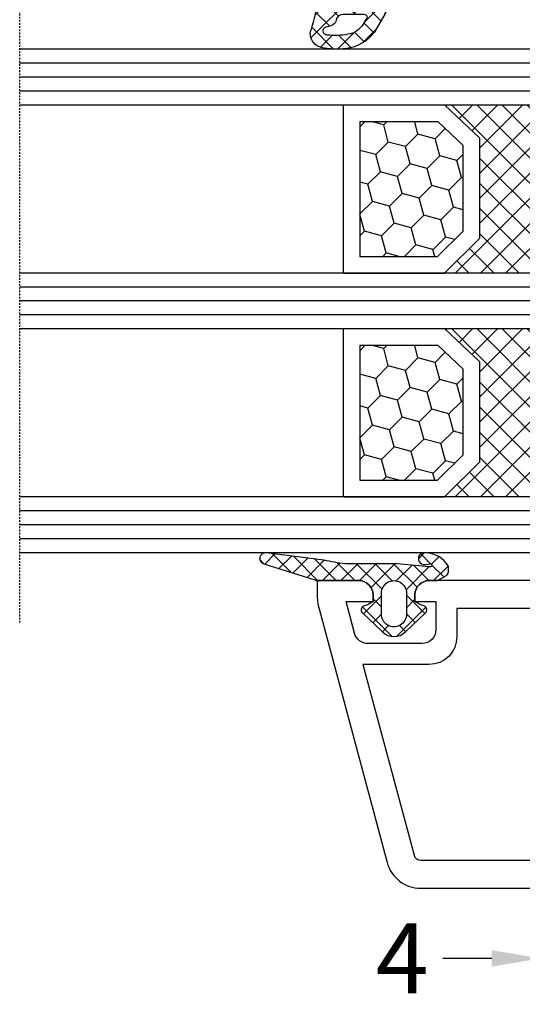
# Model space of a CAD drawing. Units: millimetres. Extents: x -5419 to -4057, y 8690 to 9205.
# Drawn here: x -4673 to -4637, y 8830 to 8901 of the extents above; entities that cross this region are included whole.
import ezdxf

# ---------------------------------------------------------------- set-up
doc = ezdxf.new("R2010")
doc.units = ezdxf.units.MM
doc.linetypes.add('AUSGEZOGEN', pattern=[0])
doc.linetypes.add('VERDECKT2', pattern=[0.1875, 0.125, -0.0625])
for name, color, linetype in [('Bemaßung', 1, 'Continuous'), ('Dichtungen', 6, 'AUSGEZOGEN'), ('Glas', 4, 'Continuous')]:
    doc.layers.add(name, color=color, linetype=linetype)
doc.styles.add('arialn', font='ARIALN.TTF')
doc.dimstyles.new('Bemaßung klein', dxfattribs={"dimtxt": 5, "dimasz": 3.5, "dimexe": 1.5, "dimexo": 0, "dimgap": 1.5, "dimtad": 0, "dimtih": 1, "dimtoh": 1, "dimdsep": 46, "dimtxsty": 'arialn', "dimcen": 0, "dimclrd": 256, "dimclre": 256, "dimclrt": 256, "dimadec": 0, "dimazin": 0, "dimtfac": 1, "dimtmove": 0, "dimatfit": 3, "dimfxl": 1, "dimtolj": 1, "dimarcsym": 0})

# ---------------------------------------------------------------- blocks, each defined once
blk = doc.blocks.new('*D154')
at = {"layer": 'Bemaßung', "lineweight": -2, "transparency": 16777216}
for p, q in [((-4635.375507267362, 8862.780184297757), (-4635.375507267362, 8832.267475109224)), ((-4631.375457741834, 8838.783045020613), (-4631.375457741834, 8832.267475109224)), ((-4638.875507267362, 8833.767475109224), (-4642.375507267362, 8833.767475109224)), ((-4631.375457741834, 8833.767475109224), (-4635.375507267362, 8833.767475109224)), ((-4627.875457741834, 8833.767475109224), (-4624.375457741834, 8833.767475109224))]:
    blk.add_line(p, q, dxfattribs=at)
at = {"layer": 'Bemaßung', "transparency": 16777216}
for points in [[(-4638.875507267362, 8834.350808442558), (-4638.875507267362, 8833.18414177589), (-4635.375507267362, 8833.767475109224)], [(-4627.875457741834, 8834.350808442558), (-4627.875457741834, 8833.18414177589), (-4631.375457741834, 8833.767475109224)]]:
    blk.add_solid(points, dxfattribs=at)
at = {"layer": 'Defpoints', "color": 0, "transparency": 16777216}
for p in [(-4635.375507267362, 8862.780184297757), (-4631.375457741834, 8838.783045020613), (-4635.375507267362, 8833.767475109224)]:
    blk.add_point(p, dxfattribs=at)
at = {"layer": 'Bemaßung', "transparency": 16777216, "insert": (-4645.29433400679, 8833.767475109224), "char_height": 5, "attachment_point": 5, "style": 'arialn'}
blk.add_mtext('\\A1;4', dxfattribs=at)
blk = doc.blocks.new('A$C29E82539')
at = {"layer": 'Dichtungen'}
h = blk.add_hatch(dxfattribs=at)
h.set_pattern_fill('ANSI37', color=6, scale=0.3)
h.set_pattern_definition([(45, (3.25003196509806, 4.793427479231468), (-0.6735192090801864, 0.6735192090801865), []), (135, (3.25003196509806, 4.793427479231468), (-0.6735192090801865, -0.6735192090801864), [])])
h.paths.add_polyline_path([(3.983192661912174, 4.259890349147909), (5.293324651064495, 5.006608517811789, 0.2002866753109449), (6.456490148105191, 7.003253193192771, 0.0916304274949768), (6.364550912456487, 8.818146313656358, 0.4163906936815573), (5.15319838752611, 9.558009644160297, -0.05352693390641443), (2.75956342682256, 9.043105744564517, 0.3762911248472103), (2.499467540350452, 8.745105774810808), (2.499461648263953, 6.230360258975691, -0.4235539776054565), (1.499966734166264, 5.198581072501796), (0.9999908261725066, 5.198581072501838), (0.9999908261725068, 5.728634439661619, 1), (-9.173827493214048e-06, 5.728634439661619), (-9.173827493214048e-06, 4.378048037656468, -0.9995240896549589), (2.083513209072407e-05, 2.778048219225921), (-8.564856887716132e-06, 1.118459458233917, 1), (0.9999914349862031, 1.118441743008335), (1.000007025771993, 1.998520078032016), (1.499888374745807, 1.998550571739515, -0.4146677234951578), (2.499996665251195, 0.999991602478985), (2.499996665251271, 0.03687409296799382), (2.536879155739371, -8.39752101500224e-06), (2.799996665251457, -8.39752209458311e-06, 0.4142135623730945), (3.499996665251444, 0.699991602477894), (3.499996665251274, 2.104472519164119), (3.499996665252183, 3.403761297209584, -0.2627337764963503)])
h.paths.add_polyline_path([(4.000075215428296, 5.723753789845432), (4.000075215427418, 7.228173437759324, -0.3193238620671619), (4.335955865429385, 7.700470842958039, 0.01171885168069459), (4.511553892087571, 7.766140766223316, 0.213235096116336), (4.795320994761796, 8.059190052891768), (4.896128900282436, 8.44869361055519, -0.833468935781193), (5.484777038174423, 8.406181617519891, -0.07245030874902798), (5.42999561650648, 6.86727878357144, -0.2276371061485217), (4.712431295428365, 5.813586904530897), (4.307702173165226, 5.555182030739164, -0.5923219238389604)], flags=16)
for p, q in [((2.499461499334757, 6.166797202373345), (2.499467540350452, 8.745105774496551)), ((4.896128900280928, 8.448693610553164), (4.795320855428145, 8.059189514531681)), ((4.000075215428296, 7.228173437759324), (4.000075215428296, 5.723753789845432)), ((-9.173827493214048e-06, 4.37804803765539), (-9.173827493214048e-06, 5.728634439661619)), ((0.9999908261725068, 5.728634439661619), (0.9999908261725068, 5.198581072501838)), ((4.307702173166035, 5.555182030739161), (4.71243129542836, 5.813586904530894)), ((0.9999908261725068, 5.198581072501838), (1.499966734166264, 5.198581072501838)), ((3.983192661942667, 4.259890349165289), (5.293324651063813, 5.006608517811401)), ((3.499996665251274, 2.104472519164119), (3.499996665252183, 3.403811898520871)), ((-8.564857125747949e-06, 1.118459458233701), (2.083513209072407e-05, 2.778048219224729)), ((1.000007025771993, 1.998520078032016), (0.9999914349855317, 1.118441743008589)), ((1.499888375204137, 1.998550571739543), (1.000007025771993, 1.998520078032016)), ((3.499996665251274, 2.104472519164119), (3.499996665251274, 0.699991602477894)), ((2.499996665251274, -8.397521014558151e-06), (2.499996665251274, 0.9999916024789854)), ((2.499996665251274, 0.0368740929679916), (2.536879155739371, -8.397521014558151e-06)), ((2.799996665251456, -8.397521014558151e-06), (2.499996665251274, -8.397521014558151e-06))]:
    blk.add_line(p, q, dxfattribs=at)
for centre, radius, start, end in [((1.5583889330901, 20.44810858523851), 11.46808222677948, 276.095392553442, 288.2679987816535), ((5.391680485672623, 8.586883731608395), 0.9999796243754708, 13.36960250208697, 103.7972565641805), ((2.799466781912997, 8.745771403708204), 0.2999999799998848, 94.46398512974307, 180.1271259282208), ((5.186559552681501, 8.373526888221022), 0.299999999999015, 6.248975352656892, 165.4895994913919), ((1.500429304112004, 7.661963324149838), 4.999643799910944, 352.4325154102748, 13.37043822952689), ((3.023001065437711, 11.47885008452795), 3.999999999993449, 289.1619065689893, 291.8475646998991), ((4.325484196848265, 8.230230907332952), 0.5000015905590802, 291.8476913935903, 339.9962532448727), ((0.1750587337428442, 7.824768983053218), 5.341455712063262, 349.6735489383389, 6.248975352973367), ((4.500075215429206, 7.228173437759324), 0.5000000000017876, 109.1619065691712, 180), ((3.973972541416515, 7.087654064571325), 1.472606009654387, 300.0968982528835, 351.393364100739), ((3.482649195429076, 7.39856500453061), 3.000000239999453, 307.1251792900354, 352.4336242699956), ((0.4999908261725068, 5.728634439661619), 0.5, 0, 180), ((1.499966734166264, 6.198581072501838), 1.000000000000043, 270, 358.1786116317637), ((4.200075215428114, 5.723753789845432), 0.1999999999998181, 180, 302.5567558760355), ((-0.0003749882198462728, 3.578048121298707), 0.799999999995371, 270.0283487605561, 89.97380047315433), ((4.499996664932041, 3.403786603996195), 1.000000000000075, 121.118113465239, 180), ((1.501436495922462, 0.9999916024789854), 0.9985601693287331, 0, 90.08882871717354), ((0.4999914350646577, 1.118450600621145), 0.5000000000000027, 179.9989849923679, 359.9989849923679), ((2.799996665251456, 0.699991602477894), 0.6999999999999884, 270, 0)]:
    blk.add_arc(centre, radius, start, end, dxfattribs=at)
blk = doc.blocks.new('080086')
at = {"layer": 'Dichtungen', "color": 0}
blk.add_blockref('A$C29E82539', (-2.499990826171597, -9.098581072501474), dxfattribs=at)
blk = doc.blocks.new('Glas 4-12-4-12-4')
at = {"linetype": 'VERDECKT2'}
h = blk.add_hatch(dxfattribs=at)
h.set_pattern_fill('HONEY', color=1, scale=0.4, angle=45, style=0)
h.set_pattern_definition([(45, (0, 0), (0.5693256106587867, 2.12475122566196), [1.27, -2.54]), (165, (0, 0), (-2.124751343474773, -0.5693251709753814), [1.27, -2.54]), (105, (0, 0), (-1.555425732815986, 1.555426054686578), [-2.54, 1.27])])
h.paths.add_polyline_path([(14.19110001199806, 12.93504535975444), (14.19110001199806, 7.335076786581344), (15.87363518529087, 5.542079388111232), (21.99783468446276, 5.542079388111234), (23.80890001199804, 7.381980162194863), (23.80890001199805, 12.93504535975444)])
h = blk.add_hatch(dxfattribs=at)
h.set_pattern_fill('HONEY', color=1, scale=0.4, angle=45, style=0)
h.set_pattern_definition([(45, (15.99999999999909, 0), (0.5693256106587867, 2.12475122566196), [1.27, -2.54]), (165, (15.99999999999909, 0), (-2.124751343474773, -0.5693251709753814), [1.27, -2.54]), (105, (15.99999999999909, 0), (-1.555425732815986, 1.555426054686578), [-2.54, 1.27])])
h.paths.add_polyline_path([(30.19110001199715, 12.93504535975444), (30.19110001199715, 7.335076786581344), (31.87363518528996, 5.542079388111231), (37.99783468446185, 5.542079388111233), (39.80890001199714, 7.381980162194857), (39.80890001199714, 12.93504535975444)])
h = blk.add_hatch(dxfattribs=at)
h.set_pattern_fill('ANSI37', color=1, scale=0.4, style=0)
h.set_pattern_definition([(45, (0, 0), (-0.8980256121069152, 0.8980256121069154), []), (135, (0, 0), (-0.8980256121069154, -0.8980256121069152), [])])
h.paths.add_polyline_path([(15.35794831071376, 4.350979388111229), (13.00000001199806, 6.863732305513621), (13.00000001199806, -1.138869265560061e-08), (25.00000001199714, -1.138869265560061e-08), (25.00000001199714, 6.894111998619335), (22.4967240967444, 4.350979388111227)])
h = blk.add_hatch(dxfattribs=at)
h.set_pattern_fill('ANSI37', color=1, scale=0.4, style=0)
h.set_pattern_definition([(45, (15.99999999999909, 0), (-0.8980256121069152, 0.8980256121069154), []), (135, (15.99999999999909, 0), (-0.8980256121069154, -0.8980256121069152), [])])
h.paths.add_polyline_path([(41.00000001199624, 6.894111998619336), (38.49672409674349, 4.350979388111227), (31.35794831071285, 4.350979388111228), (29.00000001199714, 6.863732305513621), (29.00000001199714, -1.138869265560061e-08), (41.00000001199624, -1.138869265560061e-08)])
at = {"color": 1}
for p, q in [((13.00000001199805, 6.863732305513621), (13.00000001199805, 14.12614535975445)), ((13.00000001199805, 14.12614535975445), (25.00000001199714, 14.12614535975445)), ((25.00000001199805, 14.09576566664873), (25.00000001199805, 6.863732305513622)), ((29.00000001199714, 6.863732305513621), (29.00000001199714, 14.12614535975445)), ((29.00000001199714, 14.12614535975445), (41.00000001199624, 14.12614535975445)), ((41.00000001199714, 14.09576566664873), (41.00000001199714, 6.863732305513622)), ((14.19110001199806, 12.93504535975444), (23.80890001199805, 12.93504535975444)), ((14.19110001199806, 7.335076786581343), (14.19110001199806, 12.93504535975444)), ((23.80890001199805, 12.93504535975444), (23.80890001199804, 7.381980162194862)), ((30.19110001199715, 12.93504535975444), (39.80890001199714, 12.93504535975444)), ((30.19110001199715, 7.335076786581343), (30.19110001199715, 12.93504535975444)), ((39.80890001199714, 12.93504535975444), (39.80890001199714, 7.381980162194862)), ((15.87363518529087, 5.542079388111232), (14.19110001199806, 7.335076786581343)), ((23.80890001199804, 7.381980162194862), (21.99783468446276, 5.542079388111233)), ((31.87363518528996, 5.542079388111232), (30.19110001199715, 7.335076786581343)), ((39.80890001199714, 7.381980162194862), (37.99783468446185, 5.542079388111233)), ((15.35794831071376, 4.350979388111228), (13.00000001199805, 6.863732305513621)), ((25.00000001199714, 6.894111998619337), (22.4967240967444, 4.350979388111227)), ((31.35794831071285, 4.350979388111228), (29.00000001199714, 6.863732305513621)), ((41.00000001199624, 6.894111998619337), (38.49672409674349, 4.350979388111227)), ((21.99783468446276, 5.542079388111233), (15.87363518529087, 5.542079388111232)), ((37.99783468446185, 5.542079388111233), (31.87363518528996, 5.542079388111232)), ((22.4967240967444, 4.350979388111227), (15.35794831071376, 4.350979388111228)), ((38.49672409674349, 4.350979388111227), (31.35794831071285, 4.350979388111228)), ((13.00000001199805, -1.138869265560061e-08), (25.00000001199714, -1.138869265560061e-08)), ((29.00000001199714, -1.138869265560061e-08), (41.00000001199624, -1.138869265560061e-08))]:
    blk.add_line(p, q, dxfattribs=at)
at = {"layer": 'Glas', "linetype": 'VERDECKT2'}
blk.add_line((50.00000001199624, 37.28174616792057), (4.000000011998054, 37.28174616792057), dxfattribs=at)
at = {"layer": 'Glas'}
for p, q in [((9.000000011998054, -1.138869265560061e-08), (9.000000011998054, 37.28174616792057)), ((10.00000001199805, -1.138869265560061e-08), (10.00000001199805, 37.28174616792057)), ((11.00000001199805, -1.138869265560061e-08), (11.00000001199805, 37.28174616792057)), ((12.00000001199805, -1.138869265560061e-08), (12.00000001199805, 37.28174616792057)), ((13.00000001199805, -1.138869265560061e-08), (13.00000001199805, 37.28174616792057)), ((25.00000001199714, -1.138869265560061e-08), (25.00000001199714, 37.28174616792057)), ((26.00000001199714, -1.138869265560061e-08), (26.00000001199714, 37.28174616792057)), ((27.00000001199714, -1.138869265560061e-08), (27.00000001199714, 37.28174616792057)), ((28.00000001199714, -1.138869265560061e-08), (28.00000001199714, 37.28174616792057)), ((29.00000001199714, -1.138869265560061e-08), (29.00000001199714, 37.28174616792057)), ((41.00000001199624, -1.138869265560061e-08), (41.00000001199624, 37.28174616792057)), ((42.00000001199624, -1.138869265560061e-08), (42.00000001199624, 37.28174616792057)), ((43.00000001199624, -1.138869265560061e-08), (43.00000001199624, 37.28174616792057)), ((44.00000001199624, -1.138869265560061e-08), (44.00000001199624, 37.28174616792057)), ((45.00000001199624, -1.138869265560061e-08), (45.00000001199624, 37.28174616792057)), ((9.000000011998054, -1.138869265560061e-08), (13.00000001199805, -1.138869265560061e-08)), ((25.00000001199714, -1.138869265560061e-08), (29.00000001199714, -1.138869265560061e-08)), ((41.00000001199624, -1.138869265560061e-08), (45.00000001199624, -1.138869265560061e-08))]:
    blk.add_line(p, q, dxfattribs=at)
blk = doc.blocks.new('120136')
for points in [[(-7.403460238670959, 1.999999999999716, -0.414213562373095), (-7.703460238671141, 2.299999999999727), (-7.703460238671141, 2.499999999999545), (-17.50346023867132, 2.5, -0.414213562373095), (-18.50346023867132, 3.5), (-18.50346023867132, 14.00000000000006, -0.4142135623730868), (-17.50346023867132, 15), (-17.00346023867132, 15), (-17.00346023867132, 13.5), (-15.00346023867132, 13.5, 0.414213562373095), (-14.00346023867132, 14.5), (-14.00346023867132, 18.35731922778683, 0.3393649165275758), (-14.74433167258394, 19.32316206502128), (-17.00346023867132, 19.9292697290939), (-17.00346023867132, 18), (-17.50346023867132, 18, -0.414213562373095), (-18.50346023867132, 19), (-18.50346023867132, 22), (-17.53072225815595, 22, -0.06562392076712643), (-16.49420799380641, 21.86337134893893), (1.644361176548045, 16.99692596177056, -0.3393649165276042), (3.496539761328677, 14.58231886868407), (3.496539761328677, 2), (2.796539761328859, 2), (0.9305143575447801, 2.499999999999545), (-0.0182602946570114, 2.499999999999545, 0.4931454260313256), (-0.5012232078015586, 1.870590477448275), (0, 0), (-2.811912083590869, -4.499999999999545), (-4.803460238670596, -4.499999999999545, -0.9999999999999999), (-4.803460238670596, -2.699999999999477), (-3.809668376205991, -2.699999999999363), (-2.171649843773594, -0.07862238333882487, 0.2080002991315367), (-2.053772113640662, 0.710115925996945), (-2.334771267505857, 1.758819045102427, 0.3394542588633653), (-3.300697093794952, 2.499999999999545), (-6.503460238671323, 2.499999999999545), (-6.503460238671323, 2.299999999999727, -0.414213562373095), (-6.803460238670596, 1.999999999999716)], [(-12.50346023867132, 18.72195265592291), (1.126104044372369, 15.06524028730138, -0.3393649165276071), (1.496539761328677, 14.58231886868407), (1.496539761328677, 4.5), (-16.50346023867132, 4.5), (-16.50346023867132, 12), (-14.50346023867132, 12, 0.4142135623730992), (-12.50346023867132, 14.00000000000006)]]:
    blk.add_lwpolyline(points, format="xyb", close=True)
blk = doc.blocks.new('120636g')
at = {"layer": 'Dichtungen'}
h = blk.add_hatch(dxfattribs=at)
h.set_pattern_fill('ANSI37', color=6, scale=7.5, style=0)
h.set_pattern_definition([(45, (-574.8711626432748, -620.9830532418143), (-0.6629126073623882, 0.6629126073623883), []), (135, (-574.8711626432748, -620.9830532418143), (-0.6629126073623883, -0.6629126073623882), [])])
edge = h.paths.add_edge_path()
edge.add_line((-16.19522503867108, 18.75685890000011), (-14.83435093867092, 17.32743460000029))
edge.add_arc((-15.70348370657643, 16.50000770000032), 1.200011267901538, -43.59180370215421, 43.59180370213829, ccw=False)
edge.add_line((-14.83435093867115, 15.67258080000011), (-16.19522503867108, 14.24315650000005))
edge.add_arc((-16.4125033062361, 14.45000491111296), 0.2999935178232858, 195.0001137512348, 316.4086978459811, ccw=False)
edge.add_line((-16.70227463867104, 14.37236030000008), (-16.76374843867109, 14.60177620000013))
edge.add_arc((-13.83889701752333, 16.63365719222031), 3.56136156579695, 207.3043505901209, 214.7875329624643, ccw=False)
edge.add_line((-17.00346023867132, 15), (-17.50346023867132, 15))
edge.add_arc((-17.50346023867087, 13.99999999999977), 1.000000000000227, 90.00000000002606, 179.999999999987)
edge.add_line((-18.5034602386711, 14), (-18.5034602386711, 13.48038870000005))
edge.add_arc((-18.80357794230677, 13.48043459574666), 0.3001177071450003, 330.00335476470156, 359.9912379958727, ccw=False)
edge.add_line((-18.54365959803977, 13.33039096057519), (-18.87783463867106, 12.75155260000008))
edge.add_arc((-19.13766139911515, 12.90157312058965), 0.3000268355344833, 271.67140767323326, 329.9984337312697, ccw=False)
edge.add_line((-19.12891038744795, 12.60167393446932), (-19.50346403867115, 12.60167320000005))
edge.add_arc((-18.55317978809284, 14.29902548758763), 1.945262179007239, 181.1499096680313, 240.7571622679588, ccw=False)
edge.add_arc((-20.07853122346473, 14.33010223414306), 0.4253378543821486, -4.659466706497824, 189.488251430547, ccw=False)
edge.add_line((-19.65459906647698, 14.2955505823428), (-19.71075447401176, 13.89333894316303))
edge.add_arc((-19.59843870279576, 13.89619146745929), 0.1123519886726854, 181.4548489001843, 388.7688989436136)
edge.add_line((-19.49995453867109, 13.95026400000006), (-19.7034686386711, 16.27667620000011))
edge.add_line((-19.7034686386711, 16.27667620000011), (-19.7034686386711, 19.97534950000011))
edge.add_arc((-34.41485924048524, 18.19544614941052), 14.81867299647932, 6.898577752195835, 12.9658687922557)
edge.add_line((-19.97400467665557, 21.520320409124), (-20.48832185531285, 25.64959219307605))
edge.add_arc((-20.09127050383741, 25.69807731914463), 0.4000007289472823, 17.361472184008903, 186.9620899970711, ccw=False)
edge.add_line((-19.70949332852945, 25.81743715984589), (-18.56449384987161, 22.15522225393238))
edge.add_arc((-19.04212723152608, 21.87780575000035), 0.5523527531610143, -12.780994617360875, 30.148650932901717, ccw=False)
edge.add_line((-18.5034602386711, 21.7556115000001), (-18.50346023867132, 19.00000000000011))
edge.add_arc((-17.50346023867132, 19), 1, 179.9999999999935, 270)
edge.add_line((-17.50346023867132, 18), (-17.00346023867132, 18))
edge.add_arc((-13.83485581884404, 16.36398886591919), 3.566032304983418, 145.2182474548824, 152.6918269729591, ccw=False)
edge.add_line((-16.76374843867109, 18.39823920000003), (-16.70227463867093, 18.62765510000008))
edge.add_arc((-16.41250330621538, 18.55001048880615), 0.2999935178641661, 43.59130216795921, 164.9998862348312, ccw=False)
edge = h.paths.add_edge_path(flags=16)
edge.add_arc((-17.60346678867836, 16.49999815000007), 0.8999919500360164, 89.99948751603493, 270.0005124839651)
edge.add_line((-17.60345873867107, 15.60000620000005), (-16.10346253867101, 15.60000620000005))
edge.add_arc((-16.10345448866383, 16.49999815000024), 0.8999919500361869, 269.9994875160422, 450.0005124839578)
edge.add_line((-16.10346253867101, 17.39999010000042), (-17.60345873867107, 17.39999010000008))
at = {"layer": 'Dichtungen', "color": 6}
for points in [[(-16.19522503867108, 18.75685890000011), (-14.83435093867092, 17.32743460000029, -0.399888497698231), (-14.83435093867115, 15.67258080000011), (-16.19522503867108, 14.24315650000005, -0.5855743656770479), (-16.70227463867104, 14.37236030000008), (-16.76374843867109, 14.60177620000013, -0.03266315120447103), (-17.00346023867132, 15), (-17.50346023867132, 15, 0.4142135623728952), (-18.5034602386711, 14), (-18.5034602386711, 13.48038870000005, -0.1315987122318708), (-18.54365959803977, 13.33039096057519), (-18.87783463867106, 12.75155260000008, -0.2601405045438829), (-19.12891038744795, 12.60167393446932), (-19.50346403867115, 12.60167320000005, -0.26611331285629), (-20.49805021101076, 14.25998726100067, -1.131763443281861), (-19.65459906647698, 14.2955505823428), (-19.71075447401176, 13.89333894316303, 1.272075403165951), (-19.49995453867109, 13.95026400000006), (-19.7034686386711, 16.27667620000011), (-19.7034686386711, 19.97534950000011, 0.02647973771903128), (-19.97400467665557, 21.520320409124), (-20.48832185531285, 25.64959219307605, -0.913130423707577), (-19.70949332852945, 25.81743715984589), (-18.56449384987161, 22.15522225393238, -0.1895379062843646), (-18.5034602386711, 21.7556115000001), (-18.50346023867132, 19.00000000000011, 0.4142135623731283), (-17.50346023867132, 18), (-17.00346023867132, 18, -0.03262120620300393), (-16.76374843867109, 18.39823920000003), (-16.70227463867093, 18.62765510000008, -0.5855743655137186)], [(-17.60345873867107, 17.39999010000008, 1.000008944572556), (-17.60345873867107, 15.60000620000005), (-16.10346253867101, 15.60000620000005, 1.00000894457243), (-16.10346253867101, 17.39999010000042)]]:
    blk.add_lwpolyline(points, format="xyb", close=True, dxfattribs=at)
blk.add_blockref('120136', (-1.77635683940025e-15, 0))

msp = doc.modelspace()

# ---------------------------------------------------------------- block references
at = {"xscale": -1, "rotation": 90}
for name, p in [('080086', (-4651.375457741834, 8902.783045020615)), ('120636g', (-4629.375457741834, 8842.279584781942))]:
    msp.add_blockref(name, p, dxfattribs=at)
at = {"layer": 'Glas', "linetype": 'VERDECKT2', "xscale": -1, "rotation": 90}
msp.add_blockref('Glas 4-12-4-12-4', (-4635.375507278751, 8907.780184309753), dxfattribs=at)

# ---------------------------------------------------------------- dimensions: what is measured, and where the dimension line sits
at = {"layer": 'Bemaßung'}
dim = msp.add_linear_dim(base=(-4635.375507267362, 8833.767475109224), p1=(-4631.375457741834, 8838.783045020613), p2=(-4635.375507267362, 8862.780184297757), angle=180, dimstyle='Bemaßung klein', dxfattribs=at)
dim.commit()
dim.dimension.update_dxf_attribs({"geometry": '*D154', "text_midpoint": (-4645.29433400679, 8833.767475109224)})

doc.saveas('drawing.dxf')
